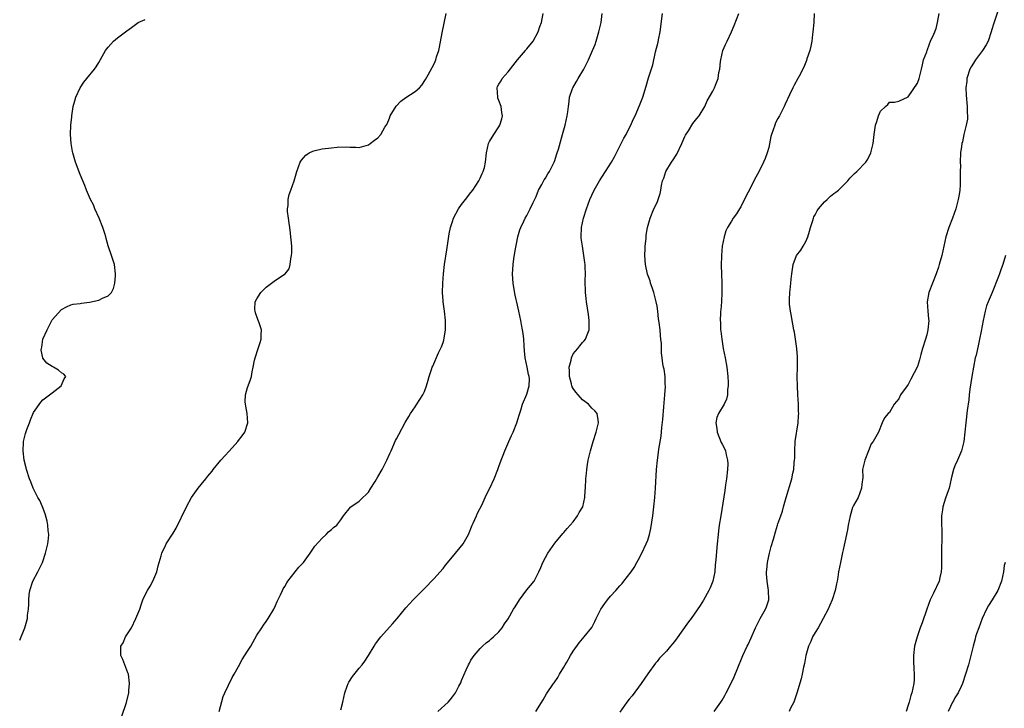
# Model space of a CAD drawing. Units: inches. Extents: x 2508000 to 2511000, y 1494000 to 1497000.
# Drawn here: x 2508000 to 2508212, y 1495996 to 1496144 of the extents above; entities that cross this region are included whole.
import ezdxf

# ---------------------------------------------------------------- set-up
doc = ezdxf.new("R2010")
doc.units = ezdxf.units.IN
doc.header["$MEASUREMENT"] = 0
doc.layers.add('LD25081494_10ft', color=254, linetype='Continuous')

msp = doc.modelspace()

# ---------------------------------------------------------------- linework, layer by layer
at = {"layer": 'LD25081494_10ft'}
for points, elevation in [([(2508210.73, 1496147), (2508209.34, 1496142.66), (2508209, 1496141.56), (2508208.85, 1496141), (2508208.16, 1496139), (2508207.74, 1496138.26), (2508206.98, 1496137), (2508205.48, 1496135), (2508205, 1496134.33), (2508204.5, 1496133.5), (2508204.25, 1496133), (2508203.61, 1496131), (2508203.57, 1496130.43), (2508203.39, 1496129), (2508203.45, 1496127.45), (2508203.69, 1496125), (2508203.7, 1496123.7), (2508203.75, 1496123), (2508203.72, 1496122.28), (2508203.48, 1496121), (2508202.95, 1496119), (2508202.63, 1496117.37), (2508202.52, 1496117), (2508202.42, 1496116.42), (2508202.25, 1496115), (2508202.15, 1496113), (2508202.21, 1496112.21), (2508202.18, 1496111), (2508202.13, 1496109.87), (2508202.18, 1496109), (2508202.16, 1496108.16), (2508202.07, 1496107), (2508201.92, 1496106.08), (2508201.76, 1496105), (2508201.21, 1496103), (2508200.48, 1496101), (2508199.73, 1496099), (2508199.1, 1496097), (2508198.63, 1496095), (2508198.19, 1496093), (2508197.67, 1496091), (2508197.51, 1496090.49), (2508197.02, 1496089), (2508196.19, 1496087), (2508195.44, 1496085), (2508195.1, 1496083), (2508195.21, 1496081), (2508195.35, 1496079.35), (2508195.39, 1496079), (2508195.23, 1496077), (2508195, 1496075.95), (2508194.72, 1496075), (2508194.09, 1496073), (2508193.73, 1496071.73), (2508193.43, 1496070.57), (2508193, 1496069.14), (2508191.57, 1496066.43), (2508191, 1496065.27), (2508190.74, 1496065), (2508189.35, 1496063), (2508189, 1496062.19), (2508188, 1496061), (2508187, 1496059.27), (2508186.65, 1496059), (2508185.91, 1496058.09), (2508185.37, 1496057), (2508184.61, 1496055), (2508184.02, 1496053.98), (2508183.43, 1496053), (2508183, 1496052.51), (2508182.46, 1496051), (2508181.66, 1496049), (2508181.27, 1496047.27), (2508181.19, 1496047), (2508181.24, 1496045.24), (2508181, 1496043.84), (2508180.94, 1496043), (2508180.26, 1496041), (2508179.22, 1496039.22), (2508179, 1496038.82), (2508178.49, 1496037), (2508178.11, 1496035), (2508177.95, 1496034.05), (2508177.34, 1496031.34), (2508177.25, 1496030.75), (2508177, 1496029.74), (2508176.88, 1496029.12), (2508176.8, 1496028.8), (2508176.42, 1496027), (2508176.03, 1496025), (2508175.85, 1496023.85), (2508175.69, 1496023), (2508175.55, 1496022.45), (2508175.3, 1496021), (2508174.67, 1496019), (2508174.17, 1496017.83), (2508173.78, 1496017), (2508172.74, 1496015), (2508172.13, 1496013.87), (2508171.63, 1496013), (2508171, 1496011.99), (2508170.45, 1496011), (2508170.04, 1496010.04), (2508169.56, 1496009), (2508169, 1496007), (2508168.69, 1496005.31), (2508168.48, 1496004.48), (2508168.18, 1496003), (2508167.96, 1496002.04), (2508167.06, 1495998.94), (2508166.39, 1495997), (2508165.71, 1495995.71), (2508165.39, 1495995)], 7370), ([(2508000, 1496010.32), (2508001.11, 1496013), (2508001.56, 1496014.44), (2508001.66, 1496015), (2508001.7, 1496015.7), (2508001.87, 1496017), (2508001.93, 1496018.07), (2508001.93, 1496019), (2508002.04, 1496020.04), (2508002.16, 1496021), (2508002.82, 1496023), (2508003.87, 1496025), (2508004.28, 1496025.72), (2508004.91, 1496027), (2508005, 1496027.25), (2508005.58, 1496029), (2508006.03, 1496031), (2508006.18, 1496032.18), (2508006.24, 1496033), (2508006.14, 1496033.86), (2508006.07, 1496035), (2508005.89, 1496035.89), (2508005.47, 1496037.47), (2508004.89, 1496039), (2508004.3, 1496040.3), (2508003.88, 1496041), (2508003, 1496042.86), (2508002.92, 1496043), (2508002.37, 1496044.37), (2508002.08, 1496045), (2508001.45, 1496047), (2508001.38, 1496047.38), (2508000.99, 1496049), (2508000.73, 1496051), (2508000.83, 1496052.83), (2508000.83, 1496053), (2508001.25, 1496054.75), (2508001.57, 1496055.57), (2508002.09, 1496057), (2508002.32, 1496057.68), (2508003, 1496059.23), (2508004.51, 1496061.49), (2508005, 1496061.97), (2508007, 1496063.46), (2508008.92, 1496065), (2508009.56, 1496066.44), (2508009.91, 1496067), (2508009.46, 1496067.46), (2508009, 1496067.77), (2508008.31, 1496068.31), (2508007.29, 1496069), (2508007, 1496069.1), (2508005.81, 1496069.81), (2508005, 1496070.94), (2508004.98, 1496071), (2508004.61, 1496072.61), (2508004.66, 1496073), (2508004.74, 1496073.26), (2508005.01, 1496075), (2508005.89, 1496077), (2508007, 1496079.12), (2508009, 1496081.35), (2508010.07, 1496081.93), (2508011, 1496082.35), (2508011.52, 1496082.48), (2508013, 1496082.68), (2508013.26, 1496082.74), (2508015, 1496082.96), (2508017, 1496083.35), (2508017.78, 1496083.78), (2508019, 1496084.28), (2508019.72, 1496085), (2508020.15, 1496085.85), (2508020.48, 1496087), (2508020.57, 1496088.57), (2508020.61, 1496089), (2508020.36, 1496091), (2508019.74, 1496093), (2508019.05, 1496095.05), (2508018.62, 1496096.62), (2508018.52, 1496097), (2508018.31, 1496097.69), (2508017.87, 1496099), (2508017.05, 1496101), (2508016.17, 1496103), (2508015.83, 1496103.83), (2508015.22, 1496105), (2508015, 1496105.48), (2508014.36, 1496107), (2508013.99, 1496107.99), (2508013.59, 1496109), (2508013, 1496110.39), (2508012.01, 1496113), (2508011.43, 1496115), (2508011.35, 1496115.35), (2508011.07, 1496117), (2508010.93, 1496119), (2508011, 1496121), (2508011.2, 1496122.8), (2508011.21, 1496123), (2508011.53, 1496125), (2508011.82, 1496126.18), (2508012.07, 1496127), (2508012.97, 1496129.03), (2508013.77, 1496130.23), (2508014.42, 1496131), (2508016.05, 1496133), (2508016.46, 1496133.54), (2508017, 1496134.44), (2508018.46, 1496137), (2508019, 1496137.74), (2508019.59, 1496138.41), (2508020.19, 1496139), (2508021, 1496139.72), (2508023, 1496141.23), (2508024.04, 1496141.96), (2508025.19, 1496142.81), (2508025.5, 1496143), (2508027, 1496143.69)], 7290), ([(2508021.99, 1495994.01), (2508022.93, 1495996.93), (2508023.43, 1495999), (2508023.48, 1495999.48), (2508023.62, 1496001), (2508023.36, 1496003), (2508023.28, 1496003.28), (2508022.18, 1496006.18), (2508021.77, 1496007), (2508021.73, 1496009), (2508022.22, 1496009.77), (2508022.75, 1496011), (2508024.03, 1496013), (2508024.99, 1496015), (2508025.8, 1496017), (2508026.08, 1496017.92), (2508026.44, 1496019), (2508027, 1496020.06), (2508027.45, 1496021), (2508028.07, 1496021.93), (2508028.62, 1496023), (2508029.46, 1496025), (2508029.74, 1496026.26), (2508030.01, 1496027), (2508030.44, 1496028.44), (2508030.55, 1496029), (2508031.33, 1496030.67), (2508031.51, 1496031), (2508033, 1496033.34), (2508033.6, 1496034.4), (2508035.87, 1496039), (2508036.94, 1496041), (2508038.33, 1496043), (2508039, 1496043.76), (2508039.98, 1496045), (2508040.47, 1496045.53), (2508041.36, 1496046.64), (2508041.59, 1496047), (2508043.25, 1496049), (2508044.09, 1496049.91), (2508045, 1496050.95), (2508046.86, 1496053), (2508047, 1496053.21), (2508047.8, 1496054.2), (2508048.38, 1496055), (2508049.03, 1496057), (2508048.87, 1496059), (2508048.61, 1496060.61), (2508048.51, 1496061), (2508048.49, 1496061.51), (2508048.56, 1496063), (2508049, 1496064.63), (2508049.12, 1496065), (2508049.64, 1496066.36), (2508049.81, 1496067), (2508049.95, 1496067.95), (2508050.22, 1496069), (2508050.49, 1496070.49), (2508050.61, 1496071), (2508051.25, 1496073), (2508051.71, 1496074.29), (2508051.92, 1496075), (2508051.92, 1496075.92), (2508051.98, 1496077), (2508051.48, 1496078.52), (2508051.2, 1496079.2), (2508050.68, 1496080.68), (2508050.59, 1496081), (2508050.58, 1496081.42), (2508050.63, 1496083), (2508051, 1496083.66), (2508051.83, 1496085), (2508052.39, 1496085.61), (2508053, 1496086.17), (2508054.15, 1496087), (2508055, 1496087.7), (2508057.1, 1496089), (2508057.93, 1496090.07), (2508058.16, 1496091), (2508058.28, 1496092.28), (2508058.45, 1496093), (2508058.49, 1496093.51), (2508058.5, 1496095), (2508058.34, 1496096.34), (2508058.31, 1496097), (2508058.23, 1496097.77), (2508058.04, 1496099), (2508057.93, 1496099.93), (2508057.77, 1496101), (2508057.6, 1496102.4), (2508057.58, 1496103), (2508057.68, 1496103.68), (2508057.7, 1496105), (2508057.89, 1496106.11), (2508058.28, 1496107), (2508059.03, 1496109), (2508059.46, 1496110.54), (2508059.54, 1496111), (2508060.32, 1496113), (2508060.57, 1496113.43), (2508061, 1496113.97), (2508061.48, 1496114.52), (2508062.25, 1496115), (2508063, 1496115.42), (2508063.51, 1496115.51), (2508065, 1496115.86), (2508067, 1496116.1), (2508068.23, 1496116.23), (2508070.29, 1496116.29), (2508071, 1496116.24), (2508072.24, 1496116.24), (2508073, 1496116.19), (2508075, 1496116.74), (2508075.37, 1496117), (2508076.25, 1496117.75), (2508077, 1496118.26), (2508077.6, 1496119), (2508078.52, 1496120.52), (2508078.9, 1496121.1), (2508079, 1496121.29), (2508079.49, 1496122.51), (2508079.66, 1496123), (2508080.92, 1496125.08), (2508081.9, 1496126.1), (2508083, 1496126.92), (2508085, 1496128.23), (2508085.91, 1496129), (2508086.42, 1496129.58), (2508087.23, 1496130.77), (2508087.77, 1496131.77), (2508088.67, 1496133.33), (2508089, 1496134.01), (2508089.34, 1496134.66), (2508089.45, 1496135), (2508089.63, 1496135.63), (2508090.1, 1496137), (2508090.27, 1496137.73), (2508090.79, 1496140.79), (2508091.67, 1496145)], 7300), ([(2508042.88, 1495995), (2508043.77, 1495998.23), (2508044.08, 1495999), (2508045.7, 1496002.3), (2508046.12, 1496003), (2508047, 1496004.66), (2508047.83, 1496006.17), (2508049, 1496007.92), (2508049.66, 1496009), (2508051, 1496011.38), (2508052.03, 1496013), (2508052.43, 1496013.57), (2508053, 1496014.36), (2508053.43, 1496015), (2508054.65, 1496017), (2508055, 1496017.73), (2508055.37, 1496018.63), (2508056.09, 1496020.09), (2508056.5, 1496021), (2508056.67, 1496021.33), (2508057, 1496021.82), (2508057.4, 1496022.6), (2508057.65, 1496023), (2508059.98, 1496026.02), (2508061, 1496027.02), (2508062.45, 1496029), (2508063.46, 1496030.54), (2508065, 1496032.26), (2508065.88, 1496033), (2508066.41, 1496033.59), (2508067, 1496034.1), (2508067.46, 1496034.54), (2508068.14, 1496035), (2508069, 1496036.17), (2508069.64, 1496037), (2508071.08, 1496038.92), (2508071.18, 1496039), (2508073, 1496040.17), (2508073.76, 1496041), (2508074.43, 1496041.57), (2508075, 1496042.13), (2508075.5, 1496043), (2508076.38, 1496044.38), (2508077, 1496045.4), (2508077.89, 1496047), (2508078.92, 1496049), (2508079.55, 1496050.45), (2508079.83, 1496051), (2508080.81, 1496053.19), (2508081, 1496053.59), (2508081.47, 1496054.53), (2508082.89, 1496057.11), (2508083.63, 1496058.37), (2508084.02, 1496059), (2508085, 1496060.46), (2508085.39, 1496061), (2508086.68, 1496063), (2508087, 1496063.77), (2508087.44, 1496065), (2508087.81, 1496066.19), (2508088.01, 1496067), (2508088.51, 1496068.51), (2508088.69, 1496069), (2508088.8, 1496069.2), (2508090.04, 1496072.04), (2508090.69, 1496073.31), (2508091, 1496074.3), (2508091.19, 1496074.81), (2508091.23, 1496075.23), (2508091.52, 1496077), (2508091.53, 1496078.47), (2508091.51, 1496079), (2508091.29, 1496081), (2508091.02, 1496082.98), (2508091, 1496083.22), (2508090.9, 1496085), (2508090.97, 1496087), (2508091.13, 1496089), (2508091.35, 1496091), (2508091.81, 1496094.19), (2508092.13, 1496096.13), (2508092.35, 1496097.65), (2508092.61, 1496099), (2508093, 1496100.27), (2508093.24, 1496101), (2508094.35, 1496103), (2508095, 1496103.9), (2508095.83, 1496105), (2508097, 1496106.48), (2508097.38, 1496107), (2508098.71, 1496109), (2508099, 1496109.59), (2508099.42, 1496110.58), (2508099.64, 1496111), (2508099.89, 1496111.89), (2508100.15, 1496113), (2508100.35, 1496115), (2508100.78, 1496117), (2508101, 1496117.43), (2508101.93, 1496119), (2508103, 1496120.64), (2508103.21, 1496121), (2508103.66, 1496122.34), (2508103.78, 1496123), (2508103.67, 1496123.67), (2508103.5, 1496125), (2508103, 1496126.25), (2508102.81, 1496126.81), (2508102.78, 1496127), (2508102.63, 1496129), (2508102.72, 1496129.28), (2508103, 1496129.79), (2508103.47, 1496130.53), (2508103.68, 1496131), (2508105, 1496132.44), (2508107, 1496135.02), (2508108.72, 1496137), (2508108.82, 1496137.18), (2508109, 1496137.37), (2508110.34, 1496139), (2508111.48, 1496141), (2508111.84, 1496142.16), (2508112.14, 1496143), (2508112.51, 1496145)], 7310), ([(2508069, 1495995.34), (2508069.47, 1495997), (2508069.9, 1495999), (2508070.41, 1496000.41), (2508070.6, 1496001), (2508070.74, 1496001.26), (2508071.52, 1496002.48), (2508073, 1496004.29), (2508073.63, 1496005), (2508074.21, 1496005.79), (2508075.01, 1496006.99), (2508076.18, 1496009), (2508076.5, 1496009.5), (2508077, 1496010.16), (2508077.35, 1496010.65), (2508077.64, 1496011), (2508080.16, 1496013.84), (2508081.13, 1496015), (2508083, 1496017.26), (2508084.56, 1496019), (2508087, 1496021.42), (2508089, 1496023.53), (2508091, 1496025.71), (2508091.56, 1496026.44), (2508093, 1496028.2), (2508095.36, 1496031), (2508096.46, 1496033), (2508097.24, 1496035), (2508097.46, 1496035.46), (2508098.17, 1496037), (2508098.41, 1496037.59), (2508099.32, 1496039.32), (2508100.09, 1496041), (2508100.36, 1496041.64), (2508101.08, 1496043), (2508101.97, 1496045), (2508102.76, 1496047), (2508103, 1496047.65), (2508103.46, 1496049), (2508103.91, 1496050.09), (2508104.25, 1496051), (2508105.14, 1496053), (2508105.74, 1496054.26), (2508106.05, 1496055), (2508106.84, 1496057), (2508107.34, 1496058.66), (2508107.75, 1496059.75), (2508108.11, 1496061), (2508109, 1496063.2), (2508109.49, 1496065), (2508109.56, 1496066.44), (2508109.52, 1496067), (2508109.4, 1496067.4), (2508109.09, 1496069), (2508108.66, 1496071), (2508108.51, 1496072.51), (2508108.43, 1496073.57), (2508108.35, 1496075), (2508108.22, 1496076.22), (2508108.09, 1496077), (2508107.85, 1496078.15), (2508107.71, 1496079), (2508107.29, 1496081), (2508107, 1496082.32), (2508106.48, 1496084.48), (2508106.31, 1496085.69), (2508106.09, 1496087), (2508105.99, 1496087.99), (2508105.95, 1496089), (2508106.02, 1496089.98), (2508106.06, 1496091), (2508106.24, 1496092.24), (2508106.42, 1496093.58), (2508107.09, 1496097), (2508107.5, 1496098.5), (2508107.69, 1496099), (2508108.36, 1496100.36), (2508108.66, 1496101), (2508109, 1496101.56), (2508109.73, 1496103), (2508110.38, 1496104.38), (2508110.8, 1496105.2), (2508111, 1496105.62), (2508111.55, 1496107), (2508112.25, 1496108.25), (2508112.75, 1496109.25), (2508113, 1496109.61), (2508113.5, 1496110.5), (2508113.87, 1496111), (2508114.87, 1496113), (2508115, 1496113.36), (2508115.38, 1496114.62), (2508115.55, 1496115), (2508115.8, 1496115.8), (2508116.66, 1496119), (2508117.22, 1496121), (2508117.71, 1496123), (2508117.81, 1496123.81), (2508117.97, 1496125), (2508118.08, 1496126.08), (2508118.22, 1496127), (2508118.82, 1496128.82), (2508118.89, 1496129), (2508119.66, 1496130.34), (2508120.02, 1496131), (2508121.24, 1496133), (2508121.85, 1496134.15), (2508122.28, 1496135), (2508123.15, 1496137), (2508123.67, 1496138.33), (2508123.9, 1496139), (2508124.52, 1496141), (2508125.01, 1496143), (2508125.22, 1496145)], 7320), ([(2508089.87, 1495995), (2508092.08, 1495997), (2508092.52, 1495997.48), (2508093, 1495998.15), (2508093.67, 1495999), (2508094.42, 1496000.42), (2508094.84, 1496001.16), (2508095, 1496001.62), (2508095.96, 1496003.96), (2508096.44, 1496005), (2508096.66, 1496005.34), (2508097, 1496006.03), (2508097.66, 1496007), (2508099, 1496008.5), (2508099.48, 1496009), (2508100.29, 1496009.71), (2508101, 1496010.22), (2508101.37, 1496010.63), (2508101.87, 1496011), (2508103, 1496012.13), (2508103.72, 1496013), (2508104.19, 1496013.81), (2508105, 1496014.87), (2508106.18, 1496017), (2508106.52, 1496017.48), (2508107.42, 1496019), (2508109, 1496021.1), (2508110.56, 1496023), (2508111.62, 1496025), (2508112.05, 1496025.95), (2508112.47, 1496027), (2508113, 1496028.07), (2508113.55, 1496029), (2508115, 1496031.14), (2508116.77, 1496033.23), (2508117, 1496033.46), (2508117.7, 1496034.3), (2508119, 1496035.71), (2508119.9, 1496037), (2508120.27, 1496037.73), (2508121.03, 1496039), (2508121.48, 1496041), (2508121.56, 1496042.44), (2508121.62, 1496043), (2508121.72, 1496045), (2508121.85, 1496046.15), (2508121.9, 1496047), (2508122.05, 1496048.05), (2508122.2, 1496049), (2508122.68, 1496051), (2508123.3, 1496053), (2508123.95, 1496055), (2508124.44, 1496057), (2508124.32, 1496057.68), (2508124.12, 1496059), (2508123.62, 1496059.62), (2508123, 1496060.18), (2508122.61, 1496060.61), (2508122.29, 1496061), (2508121, 1496061.95), (2508120.03, 1496063), (2508119.58, 1496063.58), (2508119, 1496064.41), (2508118.78, 1496064.78), (2508118.7, 1496065), (2508118.59, 1496065.41), (2508118.17, 1496067), (2508118.19, 1496068.19), (2508118.08, 1496069), (2508118.51, 1496070.51), (2508118.59, 1496071), (2508119, 1496071.82), (2508119.97, 1496073), (2508120.42, 1496073.58), (2508121, 1496074.29), (2508121.34, 1496074.66), (2508121.61, 1496075), (2508121.95, 1496075.95), (2508122.38, 1496077), (2508122.42, 1496079), (2508122.27, 1496080.27), (2508121.83, 1496083), (2508121.76, 1496083.76), (2508121.63, 1496085), (2508121.58, 1496087.58), (2508121.6, 1496089), (2508121.56, 1496090.44), (2508121.52, 1496091), (2508121.45, 1496091.45), (2508121.3, 1496093), (2508120.96, 1496095), (2508120.7, 1496096.7), (2508120.67, 1496097), (2508120.75, 1496099), (2508121.22, 1496101), (2508121.86, 1496103), (2508122.57, 1496105), (2508123, 1496105.9), (2508123.48, 1496107), (2508124.61, 1496109), (2508127.22, 1496113), (2508127.86, 1496114.14), (2508128.3, 1496115), (2508129.83, 1496118.17), (2508130.34, 1496119), (2508131, 1496120.33), (2508131.39, 1496121), (2508131.84, 1496122.16), (2508132.29, 1496123), (2508133.23, 1496125.23), (2508133.93, 1496127), (2508134.66, 1496129.34), (2508135.15, 1496131.15), (2508136.08, 1496133.92), (2508136.7, 1496136.7), (2508137.21, 1496138.79), (2508137.29, 1496139.29), (2508137.65, 1496141), (2508138.21, 1496145)], 7330), ([(2508110.98, 1495995), (2508112.52, 1495997.48), (2508113.24, 1495998.76), (2508114.73, 1496001), (2508114.86, 1496001.14), (2508115.67, 1496002.33), (2508116.05, 1496003), (2508117, 1496004.53), (2508117.25, 1496005), (2508117.6, 1496005.6), (2508118.43, 1496007), (2508119, 1496007.93), (2508120.28, 1496009.72), (2508121.36, 1496011), (2508122.96, 1496013.04), (2508123.65, 1496014.35), (2508123.93, 1496015), (2508124.94, 1496017), (2508125.77, 1496018.23), (2508126.35, 1496019), (2508127, 1496019.76), (2508128.14, 1496021), (2508129, 1496022), (2508129.48, 1496022.52), (2508129.89, 1496023), (2508131.42, 1496025), (2508132.05, 1496025.95), (2508132.67, 1496027), (2508133, 1496027.64), (2508133.74, 1496029), (2508134.7, 1496031), (2508135, 1496031.8), (2508135.4, 1496033), (2508135.7, 1496034.3), (2508136.11, 1496037), (2508136.34, 1496039), (2508136.54, 1496041), (2508136.69, 1496043), (2508136.91, 1496047), (2508137.07, 1496049), (2508137.33, 1496050.67), (2508137.37, 1496051.37), (2508137.87, 1496054.13), (2508138.02, 1496056.02), (2508138.25, 1496057.75), (2508138.46, 1496060.46), (2508138.68, 1496063), (2508138.81, 1496064.81), (2508138.81, 1496065), (2508138.77, 1496065.23), (2508138.75, 1496067), (2508138.56, 1496068.56), (2508138.42, 1496069), (2508138.28, 1496069.72), (2508138.08, 1496071), (2508137.98, 1496071.98), (2508137.94, 1496073), (2508137.93, 1496074.07), (2508137.85, 1496075), (2508137.75, 1496075.75), (2508137.65, 1496077), (2508137.46, 1496078.54), (2508137.34, 1496079.34), (2508137.16, 1496081), (2508137, 1496082.08), (2508136.84, 1496083), (2508136.3, 1496085), (2508135.92, 1496086.08), (2508135.63, 1496087), (2508135.5, 1496087.5), (2508134.96, 1496088.96), (2508134.55, 1496091), (2508134.4, 1496093), (2508134.46, 1496094.46), (2508134.45, 1496095), (2508134.63, 1496096.63), (2508134.64, 1496097.36), (2508134.96, 1496099), (2508135.51, 1496101), (2508136.34, 1496103), (2508137, 1496104.38), (2508137.25, 1496105), (2508137.69, 1496106.31), (2508137.83, 1496107), (2508137.98, 1496107.98), (2508138.21, 1496109), (2508138.43, 1496109.57), (2508138.91, 1496111), (2508140.14, 1496113), (2508140.49, 1496113.51), (2508141, 1496114.32), (2508141.27, 1496114.73), (2508142.33, 1496117), (2508143, 1496118.55), (2508143.15, 1496118.85), (2508143.73, 1496119.73), (2508144.7, 1496121.3), (2508145.56, 1496122.44), (2508146.04, 1496123), (2508147.25, 1496125), (2508147.81, 1496126.19), (2508149, 1496128.3), (2508149.36, 1496129), (2508149.55, 1496129.55), (2508150.15, 1496131), (2508150.31, 1496132.31), (2508150.48, 1496133), (2508150.63, 1496134.63), (2508150.68, 1496135), (2508151.17, 1496137), (2508151.72, 1496138.28), (2508152.07, 1496139), (2508152.99, 1496141.01), (2508153.58, 1496142.42), (2508154.57, 1496145)], 7340), ([(2508170.79, 1496145), (2508170.73, 1496143), (2508170.51, 1496141), (2508170.42, 1496140.42), (2508170.26, 1496139), (2508170.08, 1496137.92), (2508169.83, 1496137), (2508169.23, 1496135.23), (2508169.15, 1496134.85), (2508168.54, 1496133.46), (2508167.52, 1496131.52), (2508167.26, 1496131), (2508166.46, 1496129.54), (2508166.18, 1496129), (2508165.49, 1496127.49), (2508164.53, 1496125.47), (2508164.35, 1496125), (2508163.7, 1496123.7), (2508163.33, 1496123), (2508163.2, 1496122.8), (2508163, 1496122.39), (2508162.49, 1496121.51), (2508162.3, 1496121), (2508161.99, 1496119.99), (2508161.61, 1496119), (2508161.49, 1496118.51), (2508161, 1496116.21), (2508160.66, 1496115), (2508160.21, 1496113.79), (2508159.86, 1496113), (2508159, 1496111.24), (2508157.79, 1496109), (2508157, 1496107.39), (2508156.19, 1496105.81), (2508155, 1496103.4), (2508154.76, 1496103), (2508154.07, 1496101.93), (2508153.4, 1496101), (2508153, 1496100.38), (2508152.14, 1496099), (2508151.76, 1496098.24), (2508151.43, 1496097), (2508151.03, 1496095), (2508150.83, 1496093), (2508150.82, 1496090.82), (2508150.89, 1496089), (2508150.94, 1496087), (2508150.94, 1496085), (2508150.86, 1496083), (2508150.69, 1496081.31), (2508150.67, 1496081), (2508150.67, 1496080.67), (2508150.56, 1496079), (2508150.62, 1496078.61), (2508150.66, 1496077), (2508150.71, 1496076.71), (2508150.91, 1496075), (2508151.25, 1496073), (2508151.65, 1496071), (2508152.01, 1496069), (2508152.24, 1496067), (2508152.3, 1496065.7), (2508152.31, 1496065), (2508152.18, 1496064.18), (2508152.13, 1496063), (2508151.91, 1496062.09), (2508151.4, 1496061), (2508150.2, 1496059), (2508149.87, 1496058.13), (2508149.63, 1496057), (2508149.83, 1496055.83), (2508149.9, 1496055), (2508150.8, 1496052.8), (2508151, 1496052.4), (2508151.51, 1496051.51), (2508151.73, 1496051), (2508151.89, 1496050.11), (2508152.18, 1496049), (2508152.2, 1496048.2), (2508152.14, 1496047), (2508151.91, 1496045), (2508151.72, 1496043.72), (2508151.56, 1496042.44), (2508150.68, 1496037), (2508150.38, 1496035), (2508150.22, 1496033.78), (2508150.12, 1496033), (2508149.93, 1496031), (2508149.67, 1496027.67), (2508149.6, 1496027), (2508149.53, 1496026.47), (2508149.39, 1496025), (2508148.99, 1496023), (2508148.42, 1496021.58), (2508148.17, 1496021), (2508147, 1496018.9), (2508146.25, 1496017.74), (2508145, 1496015.87), (2508144.33, 1496015), (2508143.77, 1496014.23), (2508141, 1496010.3), (2508140.43, 1496009.57), (2508139.93, 1496009), (2508139, 1496007.96), (2508138.1, 1496007), (2508137.54, 1496006.46), (2508137, 1496005.76), (2508136.65, 1496005.35), (2508135, 1496003.11), (2508133.57, 1496001), (2508131.62, 1495998.38), (2508131, 1495997.65), (2508130.52, 1495997), (2508129, 1495994.83)], 7350), ([(2508149.28, 1495995), (2508149.97, 1495995.97), (2508150.73, 1495997), (2508151, 1495997.45), (2508151.56, 1495998.44), (2508151.84, 1495999), (2508152.93, 1496001.07), (2508153.58, 1496002.42), (2508154.34, 1496004.34), (2508155.33, 1496006.67), (2508155.46, 1496007), (2508156.37, 1496009), (2508156.58, 1496009.42), (2508157.2, 1496010.8), (2508158.18, 1496013), (2508159.18, 1496015), (2508160.29, 1496017), (2508160.5, 1496017.5), (2508161, 1496019), (2508160.97, 1496021), (2508160.64, 1496023), (2508160.54, 1496024.54), (2508160.54, 1496025), (2508160.6, 1496025.4), (2508160.76, 1496027), (2508161, 1496028.33), (2508161.15, 1496029), (2508161.53, 1496030.47), (2508162.01, 1496032.01), (2508162.44, 1496033.56), (2508162.92, 1496035), (2508163, 1496035.29), (2508163.61, 1496037), (2508163.94, 1496038.06), (2508164.18, 1496039), (2508164.74, 1496041), (2508165.95, 1496045), (2508166.19, 1496046.19), (2508166.4, 1496047), (2508166.48, 1496048.48), (2508166.56, 1496049), (2508166.6, 1496049.4), (2508166.59, 1496051), (2508166.7, 1496053), (2508167.31, 1496057), (2508167.44, 1496058.56), (2508167.45, 1496059), (2508167.43, 1496059.43), (2508167.4, 1496061), (2508167.26, 1496063), (2508167.16, 1496065), (2508167.15, 1496066.85), (2508167.21, 1496069), (2508167.21, 1496071.21), (2508167.08, 1496073), (2508166.79, 1496075), (2508166.53, 1496076.53), (2508166.43, 1496077), (2508166.21, 1496078.21), (2508166.04, 1496079), (2508165.9, 1496079.9), (2508165.67, 1496081), (2508165.49, 1496082.51), (2508165.46, 1496083), (2508165.5, 1496083.5), (2508165.52, 1496085), (2508165.62, 1496085.62), (2508165.74, 1496087), (2508165.85, 1496087.85), (2508165.96, 1496089), (2508166.25, 1496091), (2508167.01, 1496093), (2508167.88, 1496094.12), (2508168.4, 1496095), (2508169, 1496095.96), (2508169.44, 1496097), (2508169.8, 1496098.2), (2508169.99, 1496099), (2508170.49, 1496100.49), (2508170.62, 1496101), (2508170.71, 1496101.29), (2508171, 1496101.7), (2508171.42, 1496102.58), (2508171.72, 1496103), (2508173, 1496104.51), (2508173.55, 1496105), (2508174.26, 1496105.74), (2508175, 1496106.31), (2508175.42, 1496106.58), (2508175.99, 1496107), (2508177, 1496108.02), (2508178, 1496109), (2508178.45, 1496109.55), (2508179.44, 1496110.56), (2508179.94, 1496111), (2508181.89, 1496113), (2508182.31, 1496113.69), (2508182.99, 1496115), (2508183.45, 1496117), (2508183.65, 1496119), (2508183.97, 1496121), (2508184.23, 1496121.77), (2508184.59, 1496123), (2508185, 1496123.99), (2508186.08, 1496125), (2508186.58, 1496125.42), (2508187, 1496125.89), (2508188.05, 1496125.95), (2508189, 1496126.14), (2508191, 1496127.08), (2508193, 1496129.97), (2508193.32, 1496131), (2508193.82, 1496133), (2508194.08, 1496133.92), (2508194.29, 1496135), (2508195, 1496136.74), (2508195.06, 1496137), (2508195.56, 1496138.44), (2508195.81, 1496139), (2508196.5, 1496140.5), (2508196.7, 1496141), (2508196.78, 1496141.22), (2508197, 1496141.76), (2508197.32, 1496143), (2508197.67, 1496145)], 7360), ([(2508211.92, 1496093), (2508211.3, 1496091), (2508211, 1496090.14), (2508210.64, 1496089), (2508210.43, 1496088.43), (2508209.86, 1496087), (2508209.58, 1496086.42), (2508209.01, 1496085), (2508208.17, 1496083), (2508207.85, 1496082.15), (2508207.54, 1496081), (2508207.1, 1496079), (2508206.68, 1496076.68), (2508206.35, 1496075), (2508206.09, 1496073.91), (2508205.58, 1496071.58), (2508205.42, 1496071), (2508205.01, 1496069), (2508204.66, 1496067), (2508204.25, 1496064.25), (2508204.11, 1496063), (2508204.02, 1496061.98), (2508203.69, 1496059.69), (2508203.36, 1496057), (2508202.92, 1496053), (2508202.47, 1496051), (2508201.59, 1496049), (2508201, 1496047.81), (2508200.71, 1496047), (2508200.34, 1496045.66), (2508200.24, 1496045), (2508200.01, 1496044.01), (2508199.77, 1496043), (2508199.6, 1496042.4), (2508199, 1496040.82), (2508198.45, 1496039), (2508198.34, 1496038.34), (2508198.17, 1496037), (2508198.14, 1496036.14), (2508198.2, 1496033), (2508198.14, 1496029), (2508198.16, 1496027), (2508198.14, 1496025.86), (2508198.09, 1496025), (2508197.79, 1496023.79), (2508197.62, 1496023), (2508196.42, 1496020.42), (2508195.74, 1496019), (2508194.96, 1496016.96), (2508193.96, 1496014.04), (2508193.58, 1496013), (2508192.89, 1496011), (2508192.36, 1496009), (2508192.13, 1496007), (2508192.16, 1496005.84), (2508192.17, 1496004.17), (2508192.26, 1496003), (2508192.24, 1496001.76), (2508192.18, 1496001), (2508191.77, 1495999), (2508191.56, 1495998.44), (2508191.19, 1495997), (2508191, 1495996.35), (2508190.52, 1495995)], 7380), ([(2508211.8, 1496027), (2508211.63, 1496026.37), (2508211.45, 1496025), (2508211.05, 1496023), (2508210.24, 1496021), (2508209.03, 1496019), (2508208.25, 1496017.75), (2508207.85, 1496017), (2508206.9, 1496015), (2508206.16, 1496013), (2508205.69, 1496011.69), (2508205.48, 1496011), (2508205.39, 1496010.61), (2508204.93, 1496009), (2508204.48, 1496007), (2508203.94, 1496005), (2508203.34, 1496003), (2508202.68, 1496001), (2508202.36, 1496000.36), (2508201.72, 1495999), (2508201.45, 1495998.55), (2508201, 1495997.91), (2508200.71, 1495997.29), (2508200.54, 1495997), (2508200.08, 1495996.08), (2508199.55, 1495995)], 7390)]:
    msp.add_lwpolyline(points, dxfattribs=dict(at, elevation=elevation))

doc.saveas('drawing.dxf')
